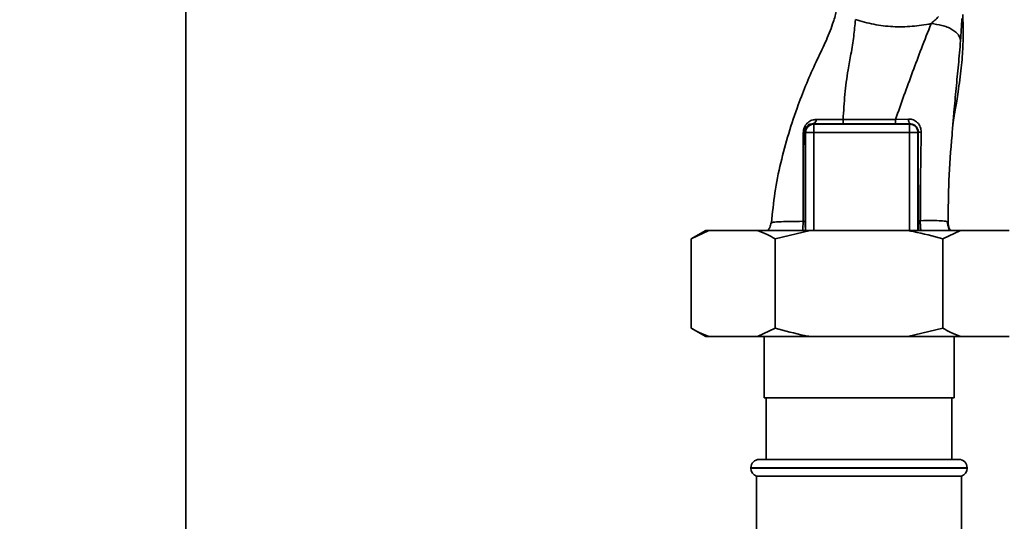
# Paper-space layout 'Blatt1' of a CAD drawing. Units: millimetres. Extents: x 0 to 5940, y 0 to 4200.
# Drawn here: x 3273 to 3449, y 2759 to 2849 of the extents above; entities that cross this region are included whole.
import ezdxf

# ---------------------------------------------------------------- set-up
doc = ezdxf.new("R2010")
doc.units = ezdxf.units.MM
doc.header["$LTSCALE"] = 10
doc.layers.add('1', color=7, linetype='Continuous')
doc.styles.add('SLDTEXTSTYLE0', font='TXT', dxfattribs={"width": 0.605})
doc.dimstyles.new('SLDDIMSTYLE0', dxfattribs={"dimtxt": 35, "dimasz": 25, "dimexe": 0, "dimexo": 0.0625, "dimgap": 8.75, "dimtad": 1, "dimdec": 1, "dimrnd": 1e-09, "dimzin": 4, "dimdsep": 46, "dimtxsty": 'SLDTEXTSTYLE0', "dimsah": 1, "dimcen": 0.09, "dimadec": 0, "dimazin": 1, "dimtfac": 1, "dimtdec": 1, "dimtofl": 0, "dimtmove": 0, "dimatfit": 3, "dimfxl": 1, "dimfrac": 2, "dimtolj": 1, "dimtzin": 12, "dimarcsym": 0})

# ---------------------------------------------------------------- blocks, each defined once
blk = doc.blocks.new('_D_1')
at = {"layer": '1'}
for p, q in [((3597.91, 3723.45), (2903.29, 3723.45)), ((2913.29, 3723.45), (2913.29, 1847.16)), ((3409.02, 1847.16), (2903.29, 1847.16))]:
    blk.add_line(p, q, dxfattribs=at)
for points in [[(2913.29, 3723.45), (2909.29, 3698.45), (2917.29, 3698.45)], [(2913.29, 1847.16), (2917.29, 1872.16), (2909.29, 1872.16)]]:
    blk.add_solid(points, dxfattribs=at)
at = {"layer": '1', "insert": (2868.17, 2693.06), "char_height": 35, "attachment_point": 1, "rotation": 90, "style": 'SLDTEXTSTYLE0'}
blk.add_mtext('ca. 1900', dxfattribs=at)

psp = doc.layouts.new('Blatt1')

# ---------------------------------------------------------------- linework, layer by layer
at = {"color": 7, "linetype": 'Continuous', "lineweight": 35}
for p, q in [((3302.52, 2674.28), (3302.52, 3014.56)), ((3414.88, 2830.29), (3414.96, 2830.21)), ((3414.96, 2830.21), (3432.07, 2830.21)), ((3429.55, 2831.02), (3431.89, 2831.1)), ((3432.11, 2830.25), (3432.07, 2830.21)), ((3432.07, 2828.71), (3432.07, 2830.21)), ((3413.33, 2828.84), (3413.47, 2828.71)), ((3413.47, 2828.71), (3414.96, 2828.71)), ((3413.47, 2811.16), (3413.47, 2828.71)), ((3414.96, 2828.71), (3432.07, 2828.71)), ((3414.96, 2811.16), (3414.96, 2828.71)), ((3433.57, 2828.71), (3432.07, 2828.71)), ((3432.07, 2811.16), (3432.07, 2828.71)), ((3433.57, 2828.71), (3433.63, 2828.78)), ((3433.57, 2828.71), (3433.57, 2811.16)), ((3407.34, 2812.52), (3407.43, 2812.55)), ((3395.59, 2811.16), (3392.99, 2809.66)), ((3396.14, 2811.16), (3392.99, 2809.66)), ((3396.14, 2811.16), (3395.59, 2811.16)), ((3404.86, 2811.16), (3396.14, 2811.16)), ((3414.29, 2811.16), (3404.86, 2811.16)), ((3414.29, 2811.16), (3408, 2809.66)), ((3431.74, 2811.16), (3414.29, 2811.16)), ((3441.17, 2811.16), (3431.74, 2811.16)), ((3441.17, 2811.16), (3438.03, 2809.66)), ((3449.89, 2811.16), (3441.17, 2811.16)), ((3392.99, 2793.66), (3392.99, 2809.66)), ((3408, 2793.66), (3408, 2809.66)), ((3438.03, 2793.66), (3438.03, 2809.66)), ((3392.99, 2793.66), (3395.59, 2792.16)), ((3404.86, 2792.16), (3408, 2793.66)), ((3431.74, 2792.16), (3438.03, 2793.66)), ((3396.14, 2792.16), (3395.59, 2792.16)), ((3404.86, 2792.16), (3396.14, 2792.16)), ((3414.29, 2792.16), (3404.86, 2792.16)), ((3406.02, 2792.16), (3406.02, 2781.16)), ((3431.74, 2792.16), (3414.29, 2792.16)), ((3441.17, 2792.16), (3431.74, 2792.16)), ((3440.02, 2781.16), (3440.02, 2792.16)), ((3449.89, 2792.16), (3441.17, 2792.16)), ((3406.02, 2781.16), (3440.02, 2781.16)), ((3406.39, 2781.16), (3406.39, 2770.16)), ((3439.64, 2770.16), (3439.64, 2781.16)), ((3405.17, 2770.16), (3440.87, 2770.16)), ((3403.67, 2768.66), (3403.67, 2768.57)), ((3442.37, 2768.66), (3403.67, 2768.66)), ((3403.67, 2768.57), (3442.37, 2768.57)), ((3442.37, 2768.57), (3442.37, 2768.66)), ((3404.67, 2767.16), (3404.67, 2711.16)), ((3404.67, 2767.16), (3423.02, 2767.16)), ((3423.02, 2767.16), (3441.37, 2767.16)), ((3441.37, 2750.63), (3441.37, 2767.16))]:
    psp.add_line(p, q, dxfattribs=at)
at = {"color": 7, "linetype": 'Continuous', "lineweight": 35, "flags": 128}
for points in [[(3420.18, 2831.02), (3425.43, 2831.02), (3429.55, 2831.02)], [(3420.18, 2830.24), (3425.43, 2830.24), (3429.56, 2830.24)]]:
    psp.add_lwpolyline(points, dxfattribs=at)
at = {"color": 7, "linetype": 'Continuous', "lineweight": 35}
for centre, radius, start, end in [((3414.97, 2828.71), 1.5, 90.0817, 179.9183), ((3414.62, 2831.04), 0.783, 288.8209, 1.0294), ((3494.83, 2830.87), 74.65, 179.8858, 180.4882), ((3504.94, 2830.87), 75.39, 179.8869, 180.4833), ((3433.06, 2830.95), 1.18, 172.4168, 216.3851), ((3412.99, 2828.98), 0.369, 279.4782, 337.7052), ((3434.08, 2831.01), 2.28, 258.6499, 271.7946), ((3405.17, 2768.66), 1.5, 90, 180), ((3440.87, 2768.66), 1.5, 0, 90), ((3405.17, 2768.57), 1.5, 180, 250.5288), ((3440.87, 2768.57), 1.5, 289.4712, 0)]:
    psp.add_arc(centre, radius, start, end, dxfattribs=at)
for points, knots in [([(3419.21, 2851.68), (3419.14, 2851.25), (3418.94, 2850.13), (3418.22, 2847.85), (3417.03, 2844.78), (3415.28, 2841.26), (3413.64, 2837.55), (3411.97, 2833.28), (3410.38, 2828.54), (3408.97, 2823.27), (3407.87, 2817.93), (3407.54, 2814.34), (3407.38, 2812.56)], [0, 0, 0, 0, 0.037265, 0.097652, 0.186574, 0.279007, 0.379235, 0.478107, 0.607991, 0.73783, 0.869841, 1, 1, 1, 1]), ([(3435.92, 2848.2), (3436.15, 2848.4), (3436.61, 2848.8), (3437.04, 2849.25), (3437.26, 2849.49)], [0, 0, 0, 0, 0.489425, 1, 1, 1, 1]), ([(3439.78, 2829.59), (3439.8, 2829.75), (3439.87, 2830.46), (3440.04, 2831.56), (3440.27, 2832.91), (3440.52, 2834.33), (3440.78, 2836.07), (3441.07, 2838.14), (3441.31, 2840.2), (3441.49, 2842.1), (3441.59, 2843.68), (3441.64, 2844.85), (3441.66, 2845.99), (3441.64, 2847.52), (3441.63, 2848.86), (3441.62, 2849.65), (3441.62, 2849.82)], [0, 0, 0, 0, 0.037169, 0.1581126, 0.2513557, 0.3241556, 0.4057237, 0.5041299, 0.6048991, 0.6953707, 0.7660738, 0.7959502, 0.8241124, 0.8861611, 0.9751177, 1, 1, 1, 1]), ([(3420.18, 2831.02), (3420.27, 2832.53), (3420.45, 2835.54), (3420.96, 2839.44), (3421.61, 2842.89), (3422.12, 2845.95), (3422.29, 2847.92), (3422.38, 2848.91)], [0, 0, 0, 0, 0.242472, 0.482687, 0.640941, 0.820361, 1, 1, 1, 1]), ([(3422.38, 2848.91), (3423.46, 2848.6), (3425.64, 2847.99), (3429.07, 2847.61), (3432.53, 2847.62), (3434.79, 2848.01), (3435.92, 2848.2)], [0, 0, 0, 0, 0.2486573, 0.4989144, 0.7498011, 1, 1, 1, 1]), ([(3429.55, 2831.02), (3430.56, 2833.88), (3432.08, 2838.17), (3434.26, 2843.95), (3435.35, 2846.73), (3435.92, 2848.2)], [0, 0, 0, 0, 0.485441, 0.728216, 1, 1, 1, 1]), ([(3435.92, 2848.2), (3436.58, 2848.12), (3437.6, 2848), (3438.83, 2847.59), (3439.68, 2847.18), (3440.36, 2846.7), (3441.02, 2846.03), (3441.12, 2845.49), (3441.19, 2845.15)], [0, 0, 0, 0, 0.239375, 0.368312, 0.500009, 0.631705, 0.760639, 1, 1, 1, 1]), ([(3441.19, 2845.15), (3441.24, 2845.8), (3441.34, 2847.1), (3441.4, 2848.45), (3441.43, 2849.13)], [0, 0, 0, 0, 0.498278, 1, 1, 1, 1]), ([(3439.78, 2829.59), (3439.85, 2830.52), (3440.05, 2832.85), (3440.39, 2836.6), (3440.83, 2840.86), (3441.07, 2843.71), (3441.19, 2845.15)], [0, 0, 0, 0, 0.179162, 0.448703, 0.720566, 1, 1, 1, 1]), ([(3413.05, 2828.62), (3413.06, 2828.79), (3413.08, 2829.14), (3413.25, 2829.66), (3413.52, 2830.11), (3413.94, 2830.58), (3414.58, 2830.97), (3415.13, 2831.02), (3415.41, 2831.05)], [0, 0, 0, 0, 0.129882, 0.259893, 0.387986, 0.514349, 0.759532, 1, 1, 1, 1]), ([(3413.33, 2828.84), (3413.33, 2828.95), (3413.34, 2829.1), (3413.4, 2829.32), (3413.48, 2829.53), (3413.63, 2829.76), (3413.92, 2830.05), (3414.32, 2830.25), (3414.68, 2830.3), (3414.87, 2830.29), (3414.88, 2830.29)], [0, 0, 0, 0, 0.114927, 0.169518, 0.224003, 0.336882, 0.460116, 0.725334, 0.984104, 1, 1, 1, 1]), ([(3414.88, 2830.29), (3415.81, 2830.28), (3417.47, 2830.24), (3419.35, 2830.24), (3420.18, 2830.24)], [0, 0, 0, 0, 0.559672, 1, 1, 1, 1]), ([(3415.41, 2831.05), (3416.15, 2831.04), (3417.64, 2831.02), (3419.33, 2831.02), (3420.18, 2831.02)], [0, 0, 0, 0, 0.50183, 1, 1, 1, 1]), ([(3432.11, 2830.25), (3431.64, 2830.25), (3430.79, 2830.24), (3429.93, 2830.24), (3429.56, 2830.24)], [0, 0, 0, 0, 0.5601251, 1, 1, 1, 1]), ([(3431.89, 2831.1), (3432.04, 2831.1), (3432.33, 2831.09), (3432.76, 2830.97), (3433.16, 2830.76), (3433.5, 2830.47), (3433.79, 2830.11), (3434, 2829.69), (3434.13, 2829.22), (3434.15, 2828.9), (3434.15, 2828.73)], [0, 0, 0, 0, 0.1220011, 0.2433791, 0.3650269, 0.4878007, 0.612385, 0.7392541, 0.8686596, 1, 1, 1, 1]), ([(3432.11, 2830.25), (3432.31, 2830.23), (3432.7, 2830.19), (3433.12, 2829.92), (3433.38, 2829.62), (3433.52, 2829.36), (3433.62, 2829.07), (3433.63, 2828.87), (3433.63, 2828.78)], [0, 0, 0, 0, 0.255092, 0.50918, 0.643262, 0.75783, 0.882209, 1, 1, 1, 1]), ([(3413.01, 2812.8), (3413.01, 2814.58), (3413.01, 2818.14), (3413.02, 2823.48), (3413.04, 2826.91), (3413.05, 2828.62)], [0, 0, 0, 0, 0.333582, 0.667367, 1, 1, 1, 1]), ([(3413.4, 2812.75), (3413.4, 2814.27), (3413.41, 2817.32), (3413.39, 2821.55), (3413.37, 2825.42), (3413.34, 2827.7), (3413.33, 2828.84)], [0, 0, 0, 0, 0.27999, 0.559987, 0.780012, 1, 1, 1, 1]), ([(3433.63, 2828.78), (3433.63, 2825.79), (3433.63, 2820.46), (3433.65, 2815.16), (3433.66, 2812.83)], [0, 0, 0, 0, 0.559911, 1, 1, 1, 1]), ([(3434.15, 2828.73), (3434.11, 2826.09), (3434.02, 2820.81), (3434.01, 2815.55), (3434, 2812.91)], [0, 0, 0, 0, 0.498941, 1, 1, 1, 1]), ([(3438.95, 2812.62), (3438.99, 2815.11), (3439.05, 2820.25), (3439.47, 2825.95), (3439.74, 2829.13), (3439.78, 2829.59)], [0, 0, 0, 0, 0.445929, 0.919859, 1, 1, 1, 1]), ([(3407.25, 2812.55), (3407.2, 2812.26), (3407.12, 2811.77), (3406.85, 2811.34), (3406.73, 2811.16)], [0, 0, 0, 0, 0.582694, 1, 1, 1, 1]), ([(3407.43, 2812.55), (3407.45, 2812.57), (3407.58, 2812.63), (3408.59, 2812.7), (3410.39, 2812.78), (3412.14, 2812.79), (3413.01, 2812.8)], [0, 0, 0, 0, 0.0664046, 0.3778702, 0.689198, 1, 1, 1, 1]), ([(3412.92, 2811.16), (3412.94, 2811.34), (3412.98, 2811.67), (3413.01, 2812.25), (3413.01, 2812.61), (3413.01, 2812.8)], [0, 0, 0, 0, 0.37361, 0.685423, 1, 1, 1, 1]), ([(3413.01, 2812.8), (3413.06, 2812.79), (3413.18, 2812.79), (3413.3, 2812.78), (3413.38, 2812.76), (3413.39, 2812.76), (3413.4, 2812.75)], [0, 0, 0, 0, 0.246914, 0.499976, 0.753049, 1, 1, 1, 1]), ([(3413.43, 2811.16), (3413.43, 2811.28), (3413.42, 2811.53), (3413.4, 2812.1), (3413.4, 2812.53), (3413.4, 2812.75)], [0, 0, 0, 0, 0.3278684, 0.6642133, 1, 1, 1, 1]), ([(3433.66, 2812.83), (3433.66, 2812.67), (3433.66, 2812.35), (3433.65, 2811.76), (3433.64, 2811.33), (3433.63, 2811.17), (3433.62, 2811.16)], [0, 0, 0, 0, 0.234745, 0.470019, 0.937879, 1, 1, 1, 1]), ([(3433.66, 2812.83), (3433.66, 2812.84), (3433.68, 2812.85), (3433.75, 2812.87), (3433.85, 2812.9), (3433.95, 2812.91), (3434, 2812.91)], [0, 0, 0, 0, 0.2473991, 0.5, 0.7526009, 1, 1, 1, 1]), ([(3434, 2812.91), (3433.99, 2812.68), (3433.99, 2812.2), (3434.03, 2811.6), (3434.07, 2811.28), (3434.08, 2811.16)], [0, 0, 0, 0, 0.383475, 0.760983, 1, 1, 1, 1]), ([(3434, 2812.91), (3434.74, 2812.92), (3436.22, 2812.94), (3437.78, 2812.9), (3438.79, 2812.8), (3438.9, 2812.68), (3438.95, 2812.62)], [0, 0, 0, 0, 0.250055, 0.49997, 0.749869, 1, 1, 1, 1]), ([(3439.27, 2811.16), (3439.14, 2811.4), (3438.89, 2811.9), (3438.87, 2812.46), (3438.86, 2812.75)], [0, 0, 0, 0, 0.488213, 1, 1, 1, 1]), ([(3438.95, 2812.62), (3438.99, 2812.24), (3439.04, 2811.72), (3439.3, 2811.28), (3439.37, 2811.16)], [0, 0, 0, 0, 0.72848, 1, 1, 1, 1]), ([(3408, 2809.66), (3407.53, 2809.92), (3406.49, 2810.5), (3405.44, 2810.93), (3404.86, 2811.16)], [0, 0, 0, 0, 0.455294, 1, 1, 1, 1]), ([(3438.03, 2809.66), (3436.28, 2810.13), (3434.2, 2810.69), (3432.08, 2811.09), (3431.74, 2811.16)], [0, 0, 0, 0, 0.8391409, 1, 1, 1, 1]), ([(3392.99, 2793.66), (3393.47, 2793.39), (3394.5, 2792.81), (3395.56, 2792.39), (3396.14, 2792.16)], [0, 0, 0, 0, 0.455294, 1, 1, 1, 1]), ([(3408, 2793.66), (3409.75, 2793.18), (3411.83, 2792.62), (3413.95, 2792.22), (3414.29, 2792.16)], [0, 0, 0, 0, 0.839141, 1, 1, 1, 1]), ([(3438.03, 2793.66), (3438.5, 2793.39), (3439.54, 2792.81), (3440.6, 2792.39), (3441.17, 2792.16)], [0, 0, 0, 0, 0.455294, 1, 1, 1, 1])]:
    psp.add_open_spline(points, degree=3, knots=knots, dxfattribs=at)
for points in [[(3414.96, 2830.21), (3414.96, 2830.18), (3414.96, 2830.12), (3414.96, 2829.77), (3414.96, 2829.29), (3414.96, 2828.9), (3414.96, 2828.71)], [(3432.07, 2830.21), (3432.26, 2830.18), (3432.66, 2830.14), (3433.15, 2829.79), (3433.5, 2829.3), (3433.54, 2828.9), (3433.57, 2828.71)]]:
    psp.add_open_spline(points, degree=3, dxfattribs=at)

# ---------------------------------------------------------------- dimensions: what is measured, and where the dimension line sits
at = {"layer": '1'}
dim = psp.add_linear_dim(base=(2913.29, 1847.16), p1=(3607.91, 3723.45), p2=(3419.02, 1847.16), angle=90, dimstyle='SLDDIMSTYLE0', dxfattribs=at)
dim.commit()
dim.dimension.update_dxf_attribs({"geometry": '_D_1', "text_midpoint": (2913.29, 2785.3), "dimtype": 160})

doc.saveas('drawing.dxf')
